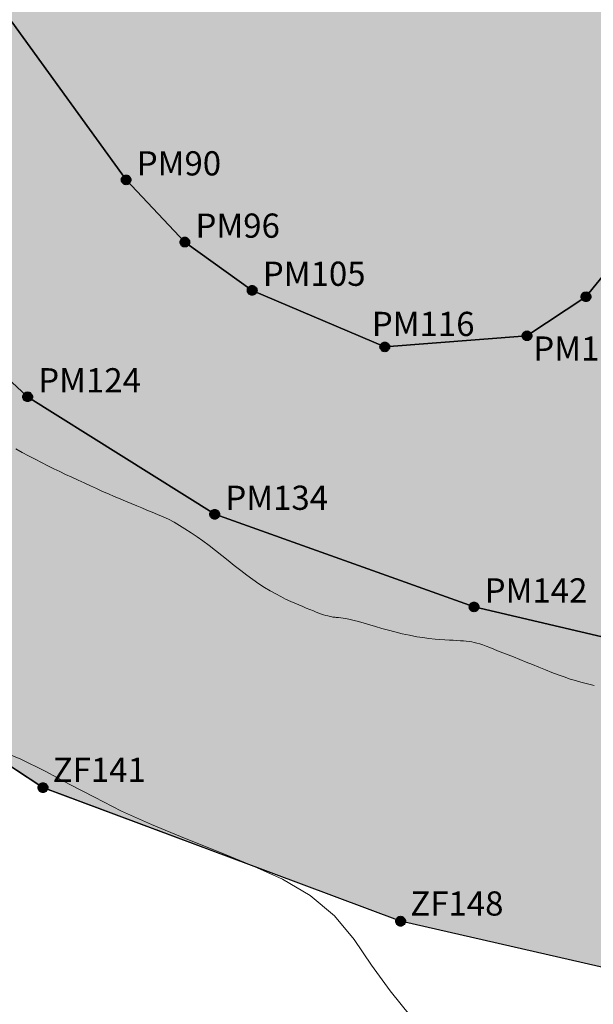
# Model space of a CAD drawing. Extents: x 498802 to 500052, y 1831803 to 1832613.
# Drawn here: x 499013 to 499049, y 1832452 to 1832513 of the extents above; entities that cross this region are included whole.
import ezdxf

# ---------------------------------------------------------------- set-up
doc = ezdxf.new("R2010")
doc.units = 0
doc.header["$MEASUREMENT"] = 0
doc.linetypes.add('ACAD_ISO02W100', pattern=[15, 12, -3])
for name, color, linetype in [('0BUFER', 7, 'Continuous'), ('0E20', 7, 'Continuous'), ('0MM', 7, 'Continuous'), ('0TODAS1K', 7, 'Continuous'), ('0VERT1', 7, 'Continuous'), ('0VERT7', 7, 'Continuous'), ('1VERTICE', 7, 'Continuous'), ('1VERTICE2', 7, 'Continuous'), ('CURVA MAESTRA', 17, 'Continuous'), ('MANCHA DE AGUA', 7, 'Continuous'), ('VEREDA', 7, 'Continuous')]:
    doc.layers.add(name, color=color, linetype=linetype)
doc.styles.add('WMF-Times New Roman0', font='TIMES.TTF')

msp = doc.modelspace()

# ---------------------------------------------------------------- hatches: boundary and pattern name
at = {"linetype": 'Continuous'}
for color, points in [(254, [(499023.626, 1832576.406), (499023.269, 1832574.853), (499025.018, 1832560.093), (499024.352, 1832555.055), (499026.554, 1832542.965), (499024.561, 1832534.055), (499029.89, 1832522.836), (499037.273, 1832513.463), (499044.418, 1832520.899), (499048.68, 1832523.731), (499055.207, 1832526.106), (499062.153, 1832526.106), (499085.258, 1832516.823), (499110.515, 1832500.95), (499119.099, 1832492.302), (499121.099, 1832489.446), (499123.83, 1832482.845), (499125.036, 1832476.005), (499124.484, 1832469.949), (499123.062, 1832465.436), (499140.044, 1832465.814), (499171.461, 1832462.867), (499170.666, 1832479.6), (499171.428, 1832489.505), (499166.29, 1832497.883), (499165.098, 1832503.977), (499165.317, 1832510.098), (499167.692, 1832516.625), (499173.453, 1832523.161), (499179.469, 1832526.634), (499186.309, 1832527.84), (499194.302, 1832527.141), (499204.967, 1832523.646), (499210.167, 1832520.49), (499216.194, 1832513.294), (499218.5, 1832507.138), (499220.171, 1832498.606), (499220.277, 1832486.903), (499221.516, 1832472.82), (499231.106, 1832477.53), (499236.102, 1832482.296), (499242.787, 1832486.866), (499252.12, 1832490.61), (499246.819, 1832493.756), (499242.354, 1832499.077), (499239.979, 1832505.604), (499239.979, 1832512.55), (499242.354, 1832519.077), (499248.244, 1832526.511), (499254.26, 1832529.984), (499261.1, 1832531.19), (499272.302, 1832529.357), (499284.252, 1832524.663), (499302.315, 1832513.419), (499307.322, 1832507.372), (499309.697, 1832500.845), (499309.745, 1832494.184), (499307.551, 1832485.403), (499312.428, 1832482.709), (499320.444, 1832476.837), (499324.159, 1832474.116), (499345.678, 1832466.64), (499351.764, 1832467.348), (499358.215, 1832470.495), (499382.395, 1832491.923), (499397.933, 1832502.34), (499409.148, 1832506.892), (499399.301, 1832512.572), (499393.654, 1832517.503), (499386.397, 1832526.911), (499378.09, 1832544.078), (499376.46, 1832549.452), (499374.093, 1832566), (499374.296, 1832576.406), (499394.39, 1832576.406), (499393.979, 1832574.233), (499394.091, 1832566.282), (499396.224, 1832552.514), (499402.836, 1832538.302), (499406.809, 1832532.568), (499412.456, 1832527.637), (499420.47, 1832523.576), (499426.676, 1832521.326), (499434.328, 1832520.301), (499440.684, 1832520.61), (499462.047, 1832523.883), (499470.962, 1832521.871), (499472.597, 1832519.682), (499472.83, 1832515.443), (499471.379, 1832510.879), (499468.262, 1832507.485), (499462.133, 1832503.859), (499459.298, 1832502.972), (499447.729, 1832499.353), (499444.402, 1832497.655), (499442.152, 1832495.57), (499438.894, 1832489.279), (499435.993, 1832487.87), (499432.939, 1832487.348), (499426.281, 1832489.911), (499421.961, 1832490.136), (499409.07, 1832485.728), (499393.532, 1832475.311), (499376.754, 1832459.72), (499368.983, 1832453.496), (499358.012, 1832448.142), (499349.885, 1832446.705), (499343.917, 1832446.609), (499339.254, 1832447.513), (499314.698, 1832456.254), (499300.609, 1832466.575), (499285.821, 1832473.448), (499284.043, 1832474.274), (499283.103, 1832476.389), (499289.517, 1832494.374), (499290.001, 1832497.372), (499289.459, 1832498.098), (499276.94, 1832506.048), (499264.99, 1832510.742), (499261.1, 1832511.19), (499259.675, 1832509.077), (499270.597, 1832505.05), (499277.085, 1832498.729), (499279.73, 1832494.362), (499280.266, 1832489.176), (499276.944, 1832476.376), (499267.052, 1832474.717), (499253.037, 1832469.692), (499249.907, 1832467.824), (499242.684, 1832460.934), (499213.321, 1832446.514), (499209.812, 1832445.838), (499207.676, 1832448.359), (499201.38, 1832464.455), (499201.54, 1832474.498), (499200.237, 1832486.143), (499200.544, 1832494.762), (499198.873, 1832503.294), (499197.311, 1832505.169), (499192.313, 1832507.24), (499186.309, 1832507.84), (499185.013, 1832506.625), (499185.084, 1832504.723), (499190.323, 1832497.537), (499191.804, 1832492.342), (499190.643, 1832480.55), (499191.512, 1832462.279), (499192.883, 1832451.092), (499192.395, 1832445.829), (499191.114, 1832444.423), (499182.901, 1832443.087), (499171.2, 1832442.8), (499139.823, 1832445.815), (499126.699, 1832445.96), (499112.591, 1832441.894), (499096.947, 1832437.386), (499083.735, 1832435.577), (499077.818, 1832433.738), (499034.018, 1832409.952), (499008.922, 1832398.911), (498988.408, 1832392.21), (498964.885, 1832388.795), (498959.14, 1832386.864), (498946.433, 1832384.414), (498937.507, 1832383.895), (498921.293, 1832384.206), (498889.097, 1832390.354), (498850.147, 1832395.479), (498840.346, 1832395.524), (498825.255, 1832396.628), (498825.255, 1832416.64), (498840.429, 1832415.492), (498852.756, 1832415.308), (498891.706, 1832410.183), (498923.375, 1832404.17), (498937.118, 1832403.906), (498943.948, 1832404.303), (498962.012, 1832408.588), (498983.833, 1832411.755), (499001.772, 1832417.616), (499025.931, 1832428.319), (499068.096, 1832451.217), (499054.258, 1832452.7), (499036.83, 1832456.676), (499014.68, 1832464.954), (499000.089, 1832474.543), (498981.999, 1832489.876), (498975.324, 1832498.053), (498970.213, 1832502.102), (498967.024, 1832494.232), (498962.559, 1832488.911), (498959.703, 1832486.911), (498953.176, 1832484.536), (498949.703, 1832484.232), (498945.541, 1832484.641), (498939.014, 1832487.016), (498933.693, 1832491.481), (498931.693, 1832494.337), (498929.546, 1832499.756), (498926.845, 1832511.236), (498926.337, 1832516.801), (498927.189, 1832534.102), (498922.261, 1832536.049), (498915.671, 1832541.917), (498912.198, 1832547.933), (498910.611, 1832557.049), (498911.817, 1832563.889), (498918.253, 1832576.406), (498943.715, 1832576.406), (498936.955, 1832569.045), (498930.611, 1832557.049), (498930.992, 1832554.773), (498932.261, 1832553.37), (498938.007, 1832553.469), (498941.035, 1832551.676), (498947.557, 1832541.082), (498946.313, 1832515.817), (498949.014, 1832504.337), (498949.703, 1832504.232), (498950.962, 1832507.125), (498953.354, 1832519.703), (498954.874, 1832531.072), (498955.422, 1832548.771), (498955.46, 1832548.842), (498958.416, 1832554.362), (498960.459, 1832555.47), (498961.329, 1832555.19), (498965.677, 1832551.317), (498976.968, 1832527.092), (498982.197, 1832518.123), (498990.168, 1832511.809), (498994.363, 1832505.596), (499005.566, 1832496.785), (499013.732, 1832489.167), (499025.318, 1832481.89), (499041.381, 1832476.151), (499056.904, 1832472.524), (499066.607, 1832471.229), (499087.449, 1832471.069), (499095.222, 1832468.765), (499099.974, 1832468.388), (499102.318, 1832468.93), (499104.788, 1832473.422), (499105.036, 1832476.005), (499103.778, 1832479.446), (499099.873, 1832484.016), (499074.616, 1832499.889), (499058.68, 1832506.41), (499055.661, 1832504.358), (499048.314, 1832495.367), (499044.661, 1832492.945), (499035.855, 1832492.263), (499027.636, 1832495.763), (499023.467, 1832498.751), (499019.833, 1832502.611), (499012.749, 1832512.409), (499006.949, 1832523.913), (499004.165, 1832531.688), (499004.718, 1832538.15), (499006.554, 1832542.965), (499005.862, 1832547.359), (499003.373, 1832554.368), (499005.018, 1832560.093), (499003.263, 1832571.868), (499003.272, 1832576.406)]), (131, [(499003.272, 1832576.406), (499003.263, 1832571.868), (499005.018, 1832560.093), (499003.373, 1832554.368), (499005.862, 1832547.359), (499006.554, 1832542.965), (499004.718, 1832538.15), (499004.165, 1832531.688), (499006.949, 1832523.913), (499012.749, 1832512.409), (499019.833, 1832502.611), (499023.467, 1832498.751), (499027.636, 1832495.763), (499035.855, 1832492.263), (499044.661, 1832492.945), (499048.314, 1832495.367), (499055.661, 1832504.358), (499058.68, 1832506.41), (499074.616, 1832499.889), (499099.873, 1832484.016), (499103.778, 1832479.446), (499105.036, 1832476.005), (499104.788, 1832473.422), (499102.318, 1832468.93), (499099.974, 1832468.388), (499095.222, 1832468.765), (499087.449, 1832471.069), (499066.607, 1832471.229), (499056.904, 1832472.524), (499041.381, 1832476.151), (499025.318, 1832481.89), (499013.732, 1832489.167), (499005.566, 1832496.785), (498994.363, 1832505.596), (498990.168, 1832511.809), (498982.197, 1832518.123), (498976.968, 1832527.092), (498965.677, 1832551.317), (498961.329, 1832555.19), (498960.459, 1832555.47), (498958.416, 1832554.362), (498955.422, 1832548.771), (498954.874, 1832531.072), (498953.354, 1832519.703), (498950.962, 1832507.125), (498949.703, 1832504.232), (498949.014, 1832504.337), (498946.313, 1832515.817), (498947.557, 1832541.082), (498941.035, 1832551.676), (498938.007, 1832553.469), (498932.261, 1832553.37), (498930.992, 1832554.773), (498930.611, 1832557.049), (498936.955, 1832569.045), (498943.715, 1832576.406)]), (174, [(499019.83, 1832502.31), (499019.78, 1832502.32), (499019.73, 1832502.33), (499019.68, 1832502.35), (499019.64, 1832502.38), (499019.6, 1832502.42), (499019.57, 1832502.46), (499019.55, 1832502.51), (499019.54, 1832502.56), (499019.53, 1832502.61), (499019.54, 1832502.66), (499019.55, 1832502.71), (499019.57, 1832502.76), (499019.6, 1832502.8), (499019.64, 1832502.84), (499019.68, 1832502.87), (499019.73, 1832502.89), (499019.78, 1832502.91), (499019.83, 1832502.91), (499019.89, 1832502.91), (499019.94, 1832502.89), (499019.98, 1832502.87), (499020.03, 1832502.84), (499020.06, 1832502.8), (499020.09, 1832502.76), (499020.11, 1832502.71), (499020.13, 1832502.66), (499020.13, 1832502.61), (499020.13, 1832502.56), (499020.11, 1832502.51), (499020.09, 1832502.46), (499020.06, 1832502.42), (499020.03, 1832502.38), (499019.98, 1832502.35), (499019.94, 1832502.33), (499019.89, 1832502.32)]), (174, [(499023.47, 1832498.45), (499023.41, 1832498.46), (499023.36, 1832498.47), (499023.32, 1832498.49), (499023.27, 1832498.52), (499023.24, 1832498.56), (499023.21, 1832498.6), (499023.19, 1832498.65), (499023.17, 1832498.7), (499023.17, 1832498.75), (499023.17, 1832498.8), (499023.19, 1832498.85), (499023.21, 1832498.9), (499023.24, 1832498.94), (499023.27, 1832498.98), (499023.32, 1832499.01), (499023.36, 1832499.03), (499023.41, 1832499.05), (499023.47, 1832499.05), (499023.52, 1832499.05), (499023.57, 1832499.03), (499023.62, 1832499.01), (499023.66, 1832498.98), (499023.7, 1832498.94), (499023.73, 1832498.9), (499023.75, 1832498.85), (499023.76, 1832498.8), (499023.77, 1832498.75), (499023.76, 1832498.7), (499023.75, 1832498.65), (499023.73, 1832498.6), (499023.7, 1832498.56), (499023.66, 1832498.52), (499023.62, 1832498.49), (499023.57, 1832498.47), (499023.52, 1832498.46)]), (174, [(499027.64, 1832495.46), (499027.58, 1832495.47), (499027.53, 1832495.48), (499027.49, 1832495.5), (499027.44, 1832495.53), (499027.41, 1832495.57), (499027.38, 1832495.61), (499027.35, 1832495.66), (499027.34, 1832495.71), (499027.34, 1832495.76), (499027.34, 1832495.82), (499027.35, 1832495.87), (499027.38, 1832495.91), (499027.41, 1832495.96), (499027.44, 1832495.99), (499027.49, 1832496.02), (499027.53, 1832496.04), (499027.58, 1832496.06), (499027.64, 1832496.06), (499027.69, 1832496.06), (499027.74, 1832496.04), (499027.79, 1832496.02), (499027.83, 1832495.99), (499027.87, 1832495.96), (499027.9, 1832495.91), (499027.92, 1832495.87), (499027.93, 1832495.82), (499027.94, 1832495.76), (499027.93, 1832495.71), (499027.92, 1832495.66), (499027.9, 1832495.61), (499027.87, 1832495.57), (499027.83, 1832495.53), (499027.79, 1832495.5), (499027.74, 1832495.48), (499027.69, 1832495.47)]), (174, [(499048.31, 1832495.07), (499048.26, 1832495.07), (499048.21, 1832495.09), (499048.16, 1832495.11), (499048.12, 1832495.14), (499048.08, 1832495.17), (499048.05, 1832495.22), (499048.03, 1832495.26), (499048.02, 1832495.31), (499048.01, 1832495.37), (499048.02, 1832495.42), (499048.03, 1832495.47), (499048.05, 1832495.52), (499048.08, 1832495.56), (499048.12, 1832495.6), (499048.16, 1832495.63), (499048.21, 1832495.65), (499048.26, 1832495.66), (499048.31, 1832495.67), (499048.37, 1832495.66), (499048.42, 1832495.65), (499048.46, 1832495.63), (499048.51, 1832495.6), (499048.54, 1832495.56), (499048.57, 1832495.52), (499048.6, 1832495.47), (499048.61, 1832495.42), (499048.61, 1832495.37), (499048.61, 1832495.31), (499048.6, 1832495.26), (499048.57, 1832495.22), (499048.54, 1832495.17), (499048.51, 1832495.14), (499048.46, 1832495.11), (499048.42, 1832495.09), (499048.37, 1832495.07)]), (174, [(499044.66, 1832492.65), (499044.61, 1832492.65), (499044.56, 1832492.66), (499044.51, 1832492.69), (499044.47, 1832492.72), (499044.43, 1832492.75), (499044.4, 1832492.8), (499044.38, 1832492.84), (499044.37, 1832492.89), (499044.36, 1832492.95), (499044.37, 1832493), (499044.38, 1832493.05), (499044.4, 1832493.09), (499044.43, 1832493.14), (499044.47, 1832493.17), (499044.51, 1832493.2), (499044.56, 1832493.23), (499044.61, 1832493.24), (499044.66, 1832493.25), (499044.71, 1832493.24), (499044.76, 1832493.23), (499044.81, 1832493.2), (499044.85, 1832493.17), (499044.89, 1832493.14), (499044.92, 1832493.09), (499044.94, 1832493.05), (499044.96, 1832493), (499044.96, 1832492.95), (499044.96, 1832492.89), (499044.94, 1832492.84), (499044.92, 1832492.8), (499044.89, 1832492.75), (499044.85, 1832492.72), (499044.81, 1832492.69), (499044.76, 1832492.66), (499044.71, 1832492.65)]), (174, [(499035.85, 1832491.96), (499035.8, 1832491.97), (499035.75, 1832491.98), (499035.7, 1832492), (499035.66, 1832492.03), (499035.63, 1832492.07), (499035.6, 1832492.11), (499035.57, 1832492.16), (499035.56, 1832492.21), (499035.55, 1832492.26), (499035.56, 1832492.32), (499035.57, 1832492.37), (499035.6, 1832492.41), (499035.63, 1832492.46), (499035.66, 1832492.49), (499035.71, 1832492.52), (499035.75, 1832492.54), (499035.8, 1832492.56), (499035.85, 1832492.56), (499035.91, 1832492.56), (499035.96, 1832492.54), (499036.01, 1832492.52), (499036.05, 1832492.49), (499036.08, 1832492.46), (499036.11, 1832492.41), (499036.14, 1832492.37), (499036.15, 1832492.32), (499036.15, 1832492.26), (499036.15, 1832492.21), (499036.14, 1832492.16), (499036.11, 1832492.11), (499036.08, 1832492.07), (499036.05, 1832492.03), (499036, 1832492), (499035.96, 1832491.98), (499035.91, 1832491.97)]), (174, [(499013.73, 1832488.87), (499013.68, 1832488.87), (499013.63, 1832488.89), (499013.58, 1832488.91), (499013.54, 1832488.94), (499013.5, 1832488.97), (499013.47, 1832489.02), (499013.45, 1832489.06), (499013.44, 1832489.11), (499013.43, 1832489.17), (499013.44, 1832489.22), (499013.45, 1832489.27), (499013.47, 1832489.32), (499013.5, 1832489.36), (499013.54, 1832489.4), (499013.58, 1832489.43), (499013.63, 1832489.45), (499013.68, 1832489.46), (499013.73, 1832489.47), (499013.78, 1832489.46), (499013.83, 1832489.45), (499013.88, 1832489.43), (499013.92, 1832489.4), (499013.96, 1832489.36), (499013.99, 1832489.32), (499014.01, 1832489.27), (499014.03, 1832489.22), (499014.03, 1832489.17), (499014.03, 1832489.11), (499014.01, 1832489.06), (499013.99, 1832489.02), (499013.96, 1832488.97), (499013.92, 1832488.94), (499013.88, 1832488.91), (499013.83, 1832488.89), (499013.78, 1832488.87)]), (174, [(499025.32, 1832481.59), (499025.27, 1832481.59), (499025.22, 1832481.61), (499025.17, 1832481.63), (499025.13, 1832481.66), (499025.09, 1832481.7), (499025.06, 1832481.74), (499025.04, 1832481.79), (499025.02, 1832481.84), (499025.02, 1832481.89), (499025.02, 1832481.94), (499025.04, 1832481.99), (499025.06, 1832482.04), (499025.09, 1832482.08), (499025.13, 1832482.12), (499025.17, 1832482.15), (499025.22, 1832482.17), (499025.27, 1832482.19), (499025.32, 1832482.19), (499025.37, 1832482.19), (499025.42, 1832482.17), (499025.47, 1832482.15), (499025.51, 1832482.12), (499025.55, 1832482.08), (499025.58, 1832482.04), (499025.6, 1832481.99), (499025.61, 1832481.94), (499025.62, 1832481.89), (499025.61, 1832481.84), (499025.6, 1832481.79), (499025.58, 1832481.74), (499025.55, 1832481.7), (499025.51, 1832481.66), (499025.47, 1832481.63), (499025.42, 1832481.61), (499025.37, 1832481.59)]), (174, [(499041.38, 1832475.85), (499041.33, 1832475.86), (499041.28, 1832475.87), (499041.23, 1832475.89), (499041.19, 1832475.92), (499041.15, 1832475.96), (499041.12, 1832476), (499041.1, 1832476.05), (499041.09, 1832476.1), (499041.08, 1832476.15), (499041.09, 1832476.2), (499041.1, 1832476.25), (499041.12, 1832476.3), (499041.15, 1832476.34), (499041.19, 1832476.38), (499041.23, 1832476.41), (499041.28, 1832476.43), (499041.33, 1832476.45), (499041.38, 1832476.45), (499041.43, 1832476.45), (499041.48, 1832476.43), (499041.53, 1832476.41), (499041.57, 1832476.38), (499041.61, 1832476.34), (499041.64, 1832476.3), (499041.66, 1832476.25), (499041.68, 1832476.2), (499041.68, 1832476.15), (499041.68, 1832476.1), (499041.66, 1832476.05), (499041.64, 1832476), (499041.61, 1832475.96), (499041.57, 1832475.92), (499041.53, 1832475.89), (499041.48, 1832475.87), (499041.43, 1832475.86)]), (174, [(499014.68, 1832464.65), (499014.63, 1832464.66), (499014.58, 1832464.67), (499014.53, 1832464.69), (499014.49, 1832464.72), (499014.45, 1832464.76), (499014.42, 1832464.8), (499014.4, 1832464.85), (499014.39, 1832464.9), (499014.38, 1832464.95), (499014.39, 1832465.01), (499014.4, 1832465.06), (499014.42, 1832465.1), (499014.45, 1832465.15), (499014.49, 1832465.18), (499014.53, 1832465.21), (499014.58, 1832465.24), (499014.63, 1832465.25), (499014.68, 1832465.25), (499014.73, 1832465.25), (499014.78, 1832465.24), (499014.83, 1832465.21), (499014.87, 1832465.18), (499014.91, 1832465.15), (499014.94, 1832465.1), (499014.96, 1832465.06), (499014.98, 1832465.01), (499014.98, 1832464.95), (499014.98, 1832464.9), (499014.96, 1832464.85), (499014.94, 1832464.8), (499014.91, 1832464.76), (499014.87, 1832464.72), (499014.83, 1832464.69), (499014.78, 1832464.67), (499014.73, 1832464.66)]), (174, [(499036.83, 1832456.38), (499036.78, 1832456.38), (499036.73, 1832456.39), (499036.68, 1832456.42), (499036.64, 1832456.45), (499036.6, 1832456.48), (499036.57, 1832456.53), (499036.55, 1832456.57), (499036.54, 1832456.62), (499036.53, 1832456.68), (499036.54, 1832456.73), (499036.55, 1832456.78), (499036.57, 1832456.83), (499036.6, 1832456.87), (499036.64, 1832456.91), (499036.68, 1832456.94), (499036.73, 1832456.96), (499036.78, 1832456.97), (499036.83, 1832456.98), (499036.88, 1832456.97), (499036.93, 1832456.96), (499036.98, 1832456.94), (499037.02, 1832456.91), (499037.06, 1832456.87), (499037.09, 1832456.83), (499037.11, 1832456.78), (499037.13, 1832456.73), (499037.13, 1832456.68), (499037.13, 1832456.62), (499037.11, 1832456.57), (499037.09, 1832456.53), (499037.06, 1832456.48), (499037.02, 1832456.45), (499036.98, 1832456.42), (499036.93, 1832456.39), (499036.88, 1832456.38)])]:
    msp.add_hatch(color=color, dxfattribs=at).paths.add_polyline_path(points)

# ---------------------------------------------------------------- linework, layer by layer
at = {"layer": '0BUFER'}
for points in [[(499068.096, 1832451.217), (499054.258, 1832452.7), (499036.83, 1832456.676), (499014.68, 1832464.954), (499000.089, 1832474.543), (498981.999, 1832489.876), (498975.324, 1832498.053), (498970.213, 1832502.102), (498967.024, 1832494.232), (498962.559, 1832488.911), (498959.703, 1832486.911), (498953.176, 1832484.536), (498949.703, 1832484.232), (498945.541, 1832484.641), (498939.014, 1832487.016), (498933.693, 1832491.481), (498931.693, 1832494.337), (498929.546, 1832499.756), (498926.845, 1832511.236), (498926.337, 1832516.801), (498927.189, 1832534.102), (498922.261, 1832536.049), (498915.671, 1832541.917)], [(499005.566, 1832496.785), (499013.732, 1832489.167), (499025.318, 1832481.89), (499041.381, 1832476.151), (499056.904, 1832472.524), (499066.607, 1832471.229), (499087.449, 1832471.069), (499095.222, 1832468.765), (499099.974, 1832468.388), (499102.318, 1832468.93), (499104.788, 1832473.422), (499105.036, 1832476.005), (499103.778, 1832479.446), (499099.873, 1832484.016), (499074.616, 1832499.889), (499058.68, 1832506.41), (499055.661, 1832504.358), (499048.314, 1832495.367), (499044.661, 1832492.945), (499035.855, 1832492.263), (499027.636, 1832495.763), (499023.467, 1832498.751), (499019.833, 1832502.611), (499012.749, 1832512.409)]]:
    msp.add_lwpolyline(points, dxfattribs=at)
at = {"layer": '0E20', "linetype": 'Continuous', "lineweight": 20, "ltscale": 0.9}
for points in [[(499000.09, 1832474.54), (499014.68, 1832464.95)], [(499036.83, 1832456.68), (499014.68, 1832464.95)], [(499054.26, 1832452.7), (499036.83, 1832456.68)]]:
    msp.add_lwpolyline(points, dxfattribs=at)
at = {"layer": '0MM', "linetype": 'Continuous', "lineweight": 20, "ltscale": 0.09}
for points in [[(499012.75, 1832512.41), (499019.83, 1832502.61)], [(499048.31, 1832495.37), (499055.66, 1832504.36)], [(499019.83, 1832502.61), (499023.47, 1832498.75)], [(499023.47, 1832498.75), (499027.64, 1832495.76)], [(499013.73, 1832489.17), (499005.57, 1832496.78)], [(499027.64, 1832495.76), (499035.85, 1832492.26)], [(499044.66, 1832492.95), (499048.31, 1832495.37)], [(499035.85, 1832492.26), (499044.66, 1832492.95)], [(499025.32, 1832481.89), (499013.73, 1832489.17)], [(499041.38, 1832476.15), (499025.32, 1832481.89)], [(499056.9, 1832472.52), (499041.38, 1832476.15)]]:
    msp.add_lwpolyline(points, dxfattribs=at)
at = {"layer": '0TODAS1K', "elevation": 0.007}
for points in [[(499012.749, 1832512.409), (499019.833, 1832502.611)], [(499048.314, 1832495.367), (499055.661, 1832504.358)], [(499019.833, 1832502.611), (499023.467, 1832498.751)], [(499023.467, 1832498.751), (499027.636, 1832495.763)], [(499013.732, 1832489.167), (499005.566, 1832496.785)], [(499027.636, 1832495.763), (499035.855, 1832492.263)], [(499044.661, 1832492.945), (499048.314, 1832495.367)], [(499035.855, 1832492.263), (499044.661, 1832492.945)], [(499025.318, 1832481.89), (499013.732, 1832489.167)], [(499041.381, 1832476.151), (499025.318, 1832481.89)], [(499056.904, 1832472.524), (499041.381, 1832476.151)]]:
    msp.add_lwpolyline(points, dxfattribs=at)
at = {"layer": '0VERT1', "color": 174}
for points in [[(499019.83, 1832502.31), (499019.78, 1832502.32), (499019.73, 1832502.33), (499019.68, 1832502.35), (499019.64, 1832502.38), (499019.6, 1832502.42), (499019.57, 1832502.46), (499019.55, 1832502.51), (499019.54, 1832502.56), (499019.53, 1832502.61), (499019.54, 1832502.66), (499019.55, 1832502.71), (499019.57, 1832502.76), (499019.6, 1832502.8), (499019.64, 1832502.84), (499019.68, 1832502.87), (499019.73, 1832502.89), (499019.78, 1832502.91), (499019.83, 1832502.91), (499019.89, 1832502.91), (499019.94, 1832502.89), (499019.98, 1832502.87), (499020.03, 1832502.84), (499020.06, 1832502.8), (499020.09, 1832502.76), (499020.11, 1832502.71), (499020.13, 1832502.66), (499020.13, 1832502.61), (499020.13, 1832502.56), (499020.11, 1832502.51), (499020.09, 1832502.46), (499020.06, 1832502.42), (499020.03, 1832502.38), (499019.98, 1832502.35), (499019.94, 1832502.33), (499019.89, 1832502.32), (499019.83, 1832502.31)], [(499023.47, 1832498.45), (499023.41, 1832498.46), (499023.36, 1832498.47), (499023.32, 1832498.49), (499023.27, 1832498.52), (499023.24, 1832498.56), (499023.21, 1832498.6), (499023.19, 1832498.65), (499023.17, 1832498.7), (499023.17, 1832498.75), (499023.17, 1832498.8), (499023.19, 1832498.85), (499023.21, 1832498.9), (499023.24, 1832498.94), (499023.27, 1832498.98), (499023.32, 1832499.01), (499023.36, 1832499.03), (499023.41, 1832499.05), (499023.47, 1832499.05), (499023.52, 1832499.05), (499023.57, 1832499.03), (499023.62, 1832499.01), (499023.66, 1832498.98), (499023.7, 1832498.94), (499023.73, 1832498.9), (499023.75, 1832498.85), (499023.76, 1832498.8), (499023.77, 1832498.75), (499023.76, 1832498.7), (499023.75, 1832498.65), (499023.73, 1832498.6), (499023.7, 1832498.56), (499023.66, 1832498.52), (499023.62, 1832498.49), (499023.57, 1832498.47), (499023.52, 1832498.46), (499023.47, 1832498.45)], [(499027.64, 1832495.46), (499027.58, 1832495.47), (499027.53, 1832495.48), (499027.49, 1832495.5), (499027.44, 1832495.53), (499027.41, 1832495.57), (499027.38, 1832495.61), (499027.35, 1832495.66), (499027.34, 1832495.71), (499027.34, 1832495.76), (499027.34, 1832495.82), (499027.35, 1832495.87), (499027.38, 1832495.91), (499027.41, 1832495.96), (499027.44, 1832495.99), (499027.49, 1832496.02), (499027.53, 1832496.04), (499027.58, 1832496.06), (499027.64, 1832496.06), (499027.69, 1832496.06), (499027.74, 1832496.04), (499027.79, 1832496.02), (499027.83, 1832495.99), (499027.87, 1832495.96), (499027.9, 1832495.91), (499027.92, 1832495.87), (499027.93, 1832495.82), (499027.94, 1832495.76), (499027.93, 1832495.71), (499027.92, 1832495.66), (499027.9, 1832495.61), (499027.87, 1832495.57), (499027.83, 1832495.53), (499027.79, 1832495.5), (499027.74, 1832495.48), (499027.69, 1832495.47), (499027.64, 1832495.46)], [(499048.31, 1832495.07), (499048.26, 1832495.07), (499048.21, 1832495.09), (499048.16, 1832495.11), (499048.12, 1832495.14), (499048.08, 1832495.17), (499048.05, 1832495.22), (499048.03, 1832495.26), (499048.02, 1832495.31), (499048.01, 1832495.37), (499048.02, 1832495.42), (499048.03, 1832495.47), (499048.05, 1832495.52), (499048.08, 1832495.56), (499048.12, 1832495.6), (499048.16, 1832495.63), (499048.21, 1832495.65), (499048.26, 1832495.66), (499048.31, 1832495.67), (499048.37, 1832495.66), (499048.42, 1832495.65), (499048.46, 1832495.63), (499048.51, 1832495.6), (499048.54, 1832495.56), (499048.57, 1832495.52), (499048.6, 1832495.47), (499048.61, 1832495.42), (499048.61, 1832495.37), (499048.61, 1832495.31), (499048.6, 1832495.26), (499048.57, 1832495.22), (499048.54, 1832495.17), (499048.51, 1832495.14), (499048.46, 1832495.11), (499048.42, 1832495.09), (499048.37, 1832495.07), (499048.31, 1832495.07)], [(499044.66, 1832492.65), (499044.61, 1832492.65), (499044.56, 1832492.66), (499044.51, 1832492.69), (499044.47, 1832492.72), (499044.43, 1832492.75), (499044.4, 1832492.8), (499044.38, 1832492.84), (499044.37, 1832492.89), (499044.36, 1832492.95), (499044.37, 1832493), (499044.38, 1832493.05), (499044.4, 1832493.09), (499044.43, 1832493.14), (499044.47, 1832493.17), (499044.51, 1832493.2), (499044.56, 1832493.23), (499044.61, 1832493.24), (499044.66, 1832493.25), (499044.71, 1832493.24), (499044.76, 1832493.23), (499044.81, 1832493.2), (499044.85, 1832493.17), (499044.89, 1832493.14), (499044.92, 1832493.09), (499044.94, 1832493.05), (499044.96, 1832493), (499044.96, 1832492.95), (499044.96, 1832492.89), (499044.94, 1832492.84), (499044.92, 1832492.8), (499044.89, 1832492.75), (499044.85, 1832492.72), (499044.81, 1832492.69), (499044.76, 1832492.66), (499044.71, 1832492.65), (499044.66, 1832492.65)], [(499035.85, 1832491.96), (499035.8, 1832491.97), (499035.75, 1832491.98), (499035.7, 1832492), (499035.66, 1832492.03), (499035.63, 1832492.07), (499035.6, 1832492.11), (499035.57, 1832492.16), (499035.56, 1832492.21), (499035.55, 1832492.26), (499035.56, 1832492.32), (499035.57, 1832492.37), (499035.6, 1832492.41), (499035.63, 1832492.46), (499035.66, 1832492.49), (499035.71, 1832492.52), (499035.75, 1832492.54), (499035.8, 1832492.56), (499035.85, 1832492.56), (499035.91, 1832492.56), (499035.96, 1832492.54), (499036.01, 1832492.52), (499036.05, 1832492.49), (499036.08, 1832492.46), (499036.11, 1832492.41), (499036.14, 1832492.37), (499036.15, 1832492.32), (499036.15, 1832492.26), (499036.15, 1832492.21), (499036.14, 1832492.16), (499036.11, 1832492.11), (499036.08, 1832492.07), (499036.05, 1832492.03), (499036, 1832492), (499035.96, 1832491.98), (499035.91, 1832491.97), (499035.85, 1832491.96)], [(499013.73, 1832488.87), (499013.68, 1832488.87), (499013.63, 1832488.89), (499013.58, 1832488.91), (499013.54, 1832488.94), (499013.5, 1832488.97), (499013.47, 1832489.02), (499013.45, 1832489.06), (499013.44, 1832489.11), (499013.43, 1832489.17), (499013.44, 1832489.22), (499013.45, 1832489.27), (499013.47, 1832489.32), (499013.5, 1832489.36), (499013.54, 1832489.4), (499013.58, 1832489.43), (499013.63, 1832489.45), (499013.68, 1832489.46), (499013.73, 1832489.47), (499013.78, 1832489.46), (499013.83, 1832489.45), (499013.88, 1832489.43), (499013.92, 1832489.4), (499013.96, 1832489.36), (499013.99, 1832489.32), (499014.01, 1832489.27), (499014.03, 1832489.22), (499014.03, 1832489.17), (499014.03, 1832489.11), (499014.01, 1832489.06), (499013.99, 1832489.02), (499013.96, 1832488.97), (499013.92, 1832488.94), (499013.88, 1832488.91), (499013.83, 1832488.89), (499013.78, 1832488.87), (499013.73, 1832488.87)], [(499025.32, 1832481.59), (499025.27, 1832481.59), (499025.22, 1832481.61), (499025.17, 1832481.63), (499025.13, 1832481.66), (499025.09, 1832481.7), (499025.06, 1832481.74), (499025.04, 1832481.79), (499025.02, 1832481.84), (499025.02, 1832481.89), (499025.02, 1832481.94), (499025.04, 1832481.99), (499025.06, 1832482.04), (499025.09, 1832482.08), (499025.13, 1832482.12), (499025.17, 1832482.15), (499025.22, 1832482.17), (499025.27, 1832482.19), (499025.32, 1832482.19), (499025.37, 1832482.19), (499025.42, 1832482.17), (499025.47, 1832482.15), (499025.51, 1832482.12), (499025.55, 1832482.08), (499025.58, 1832482.04), (499025.6, 1832481.99), (499025.61, 1832481.94), (499025.62, 1832481.89), (499025.61, 1832481.84), (499025.6, 1832481.79), (499025.58, 1832481.74), (499025.55, 1832481.7), (499025.51, 1832481.66), (499025.47, 1832481.63), (499025.42, 1832481.61), (499025.37, 1832481.59), (499025.32, 1832481.59)], [(499041.38, 1832475.85), (499041.33, 1832475.86), (499041.28, 1832475.87), (499041.23, 1832475.89), (499041.19, 1832475.92), (499041.15, 1832475.96), (499041.12, 1832476), (499041.1, 1832476.05), (499041.09, 1832476.1), (499041.08, 1832476.15), (499041.09, 1832476.2), (499041.1, 1832476.25), (499041.12, 1832476.3), (499041.15, 1832476.34), (499041.19, 1832476.38), (499041.23, 1832476.41), (499041.28, 1832476.43), (499041.33, 1832476.45), (499041.38, 1832476.45), (499041.43, 1832476.45), (499041.48, 1832476.43), (499041.53, 1832476.41), (499041.57, 1832476.38), (499041.61, 1832476.34), (499041.64, 1832476.3), (499041.66, 1832476.25), (499041.68, 1832476.2), (499041.68, 1832476.15), (499041.68, 1832476.1), (499041.66, 1832476.05), (499041.64, 1832476), (499041.61, 1832475.96), (499041.57, 1832475.92), (499041.53, 1832475.89), (499041.48, 1832475.87), (499041.43, 1832475.86), (499041.38, 1832475.85)]]:
    msp.add_lwpolyline(points, dxfattribs=at)
at = {"layer": '0VERT7', "color": 174}
for points in [[(499014.68, 1832464.65), (499014.63, 1832464.66), (499014.58, 1832464.67), (499014.53, 1832464.69), (499014.49, 1832464.72), (499014.45, 1832464.76), (499014.42, 1832464.8), (499014.4, 1832464.85), (499014.39, 1832464.9), (499014.38, 1832464.95), (499014.39, 1832465.01), (499014.4, 1832465.06), (499014.42, 1832465.1), (499014.45, 1832465.15), (499014.49, 1832465.18), (499014.53, 1832465.21), (499014.58, 1832465.24), (499014.63, 1832465.25), (499014.68, 1832465.25), (499014.73, 1832465.25), (499014.78, 1832465.24), (499014.83, 1832465.21), (499014.87, 1832465.18), (499014.91, 1832465.15), (499014.94, 1832465.1), (499014.96, 1832465.06), (499014.98, 1832465.01), (499014.98, 1832464.95), (499014.98, 1832464.9), (499014.96, 1832464.85), (499014.94, 1832464.8), (499014.91, 1832464.76), (499014.87, 1832464.72), (499014.83, 1832464.69), (499014.78, 1832464.67), (499014.73, 1832464.66), (499014.68, 1832464.65)], [(499036.83, 1832456.38), (499036.78, 1832456.38), (499036.73, 1832456.39), (499036.68, 1832456.42), (499036.64, 1832456.45), (499036.6, 1832456.48), (499036.57, 1832456.53), (499036.55, 1832456.57), (499036.54, 1832456.62), (499036.53, 1832456.68), (499036.54, 1832456.73), (499036.55, 1832456.78), (499036.57, 1832456.83), (499036.6, 1832456.87), (499036.64, 1832456.91), (499036.68, 1832456.94), (499036.73, 1832456.96), (499036.78, 1832456.97), (499036.83, 1832456.98), (499036.88, 1832456.97), (499036.93, 1832456.96), (499036.98, 1832456.94), (499037.02, 1832456.91), (499037.06, 1832456.87), (499037.09, 1832456.83), (499037.11, 1832456.78), (499037.13, 1832456.73), (499037.13, 1832456.68), (499037.13, 1832456.62), (499037.11, 1832456.57), (499037.09, 1832456.53), (499037.06, 1832456.48), (499037.02, 1832456.45), (499036.98, 1832456.42), (499036.93, 1832456.39), (499036.88, 1832456.38), (499036.83, 1832456.38)]]:
    msp.add_lwpolyline(points, dxfattribs=at)
at = {"layer": 'CURVA MAESTRA', "color": 17, "linetype": 'Continuous', "lineweight": 13, "elevation": 0.01}
for points in [[(499014.982, 1832484.896), (499014.584, 1832485.097), (499014.188, 1832485.302), (499013.794, 1832485.511), (499013.393, 1832485.726), (499012.995, 1832485.945)], [(499048.821, 1832471.281), (499048.568, 1832471.343), (499048.316, 1832471.408), (499047.989, 1832471.495), (499047.664, 1832471.585), (499047.34, 1832471.683), (499046.96, 1832471.811), (499046.583, 1832471.948), (499046.208, 1832472.09), (499045.801, 1832472.249), (499045.397, 1832472.413), (499044.992, 1832472.577), (499044.6, 1832472.734), (499044.208, 1832472.891), (499043.816, 1832473.048), (499043.49, 1832473.178), (499043.165, 1832473.309), (499042.839, 1832473.439), (499042.601, 1832473.537), (499042.363, 1832473.635), (499042.122, 1832473.727), (499041.932, 1832473.793), (499041.741, 1832473.855), (499041.548, 1832473.91), (499041.392, 1832473.947), (499041.236, 1832473.979), (499041.078, 1832474.006), (499040.9, 1832474.028), (499040.722, 1832474.044), (499040.543, 1832474.058), (499040.317, 1832474.073), (499040.092, 1832474.085), (499039.866, 1832474.098), (499039.565, 1832474.116), (499039.265, 1832474.134), (499038.965, 1832474.158), (499038.59, 1832474.198), (499038.216, 1832474.248), (499037.844, 1832474.306), (499037.387, 1832474.391), (499036.933, 1832474.489), (499036.481, 1832474.598), (499036.078, 1832474.706), (499035.677, 1832474.823), (499035.277, 1832474.941), (499034.926, 1832475.046), (499034.574, 1832475.152), (499034.221, 1832475.249), (499033.961, 1832475.313), (499033.699, 1832475.373), (499033.436, 1832475.425), (499033.284, 1832475.452), (499033.131, 1832475.475), (499032.977, 1832475.493), (499032.909, 1832475.497), (499032.842, 1832475.5), (499032.774, 1832475.505), (499032.709, 1832475.514), (499032.644, 1832475.525), (499032.579, 1832475.537), (499032.494, 1832475.554), (499032.409, 1832475.572), (499032.324, 1832475.592), (499032.191, 1832475.626), (499032.059, 1832475.663), (499031.929, 1832475.704), (499031.761, 1832475.766), (499031.596, 1832475.835), (499031.431, 1832475.904), (499031.211, 1832475.991), (499030.992, 1832476.078), (499030.773, 1832476.167), (499030.522, 1832476.272), (499030.272, 1832476.379), (499030.024, 1832476.49), (499029.712, 1832476.638), (499029.404, 1832476.792), (499029.099, 1832476.953), (499028.745, 1832477.152), (499028.397, 1832477.362), (499028.055, 1832477.58), (499027.672, 1832477.844), (499027.298, 1832478.12), (499026.927, 1832478.401), (499026.532, 1832478.709), (499026.142, 1832479.023), (499025.751, 1832479.335), (499025.366, 1832479.641), (499024.98, 1832479.945), (499024.587, 1832480.24), (499024.222, 1832480.497), (499023.851, 1832480.746), (499023.475, 1832480.986), (499023.143, 1832481.192), (499022.807, 1832481.392), (499022.463, 1832481.577), (499022.125, 1832481.731), (499021.78, 1832481.871), (499021.435, 1832482.011), (499021.119, 1832482.146), (499020.802, 1832482.28), (499020.486, 1832482.415), (499020.143, 1832482.56), (499019.801, 1832482.704), (499019.458, 1832482.849), (499019.095, 1832483.001), (499018.732, 1832483.152), (499018.37, 1832483.308), (499017.991, 1832483.479), (499017.615, 1832483.655), (499017.238, 1832483.831), (499016.854, 1832484.007), (499016.469, 1832484.183), (499016.086, 1832484.362), (499015.717, 1832484.537), (499015.349, 1832484.715), (499014.982, 1832484.896)]]:
    msp.add_lwpolyline(points, dxfattribs=at)
at = {"layer": 'MANCHA DE AGUA', "color": 131, "lineweight": 9}
msp.add_lwpolyline([(499012.749, 1832512.409), (499019.833, 1832502.611), (499023.467, 1832498.751), (499027.636, 1832495.763), (499035.855, 1832492.263), (499044.661, 1832492.945), (499048.314, 1832495.367), (499055.661, 1832504.358), (499058.68, 1832506.41), (499074.616, 1832499.889), (499099.873, 1832484.016), (499103.778, 1832479.446), (499105.036, 1832476.005), (499104.788, 1832473.422), (499102.318, 1832468.93), (499099.974, 1832468.388), (499095.222, 1832468.765), (499087.449, 1832471.069), (499066.607, 1832471.229), (499056.904, 1832472.524), (499041.381, 1832476.151), (499025.318, 1832481.89), (499013.732, 1832489.167), (499005.566, 1832496.785)], dxfattribs=at)
at = {"layer": 'MANCHA DE AGUA', "color": 131, "lineweight": 9, "elevation": 0.007}
msp.add_lwpolyline([(499012.749, 1832512.409), (499019.833, 1832502.611), (499023.467, 1832498.751), (499027.636, 1832495.763), (499035.855, 1832492.263), (499044.661, 1832492.945), (499048.314, 1832495.367), (499055.661, 1832504.358), (499058.68, 1832506.41), (499074.616, 1832499.889), (499099.873, 1832484.016), (499103.778, 1832479.446), (499105.036, 1832476.005), (499104.788, 1832473.422), (499102.318, 1832468.93), (499099.974, 1832468.388), (499095.222, 1832468.765), (499087.449, 1832471.069), (499066.607, 1832471.229), (499056.904, 1832472.524), (499041.381, 1832476.151), (499025.318, 1832481.89), (499013.732, 1832489.167), (499005.566, 1832496.785)], dxfattribs=at)
at = {"layer": 'VEREDA', "linetype": 'ACAD_ISO02W100', "lineweight": 0, "ltscale": 0.2, "elevation": 0.007}
msp.add_lwpolyline([(499011.713, 1832467.381), (499013.32, 1832466.714), (499014.826, 1832465.972), (499016.349, 1832465.154), (499017.879, 1832464.356), (499019.549, 1832463.502), (499021.411, 1832462.664), (499023.456, 1832461.822), (499025.568, 1832460.976), (499027.573, 1832460.15), (499029.514, 1832459.28), (499031.236, 1832458.267), (499032.746, 1832457.015), (499033.958, 1832455.535), (499035.033, 1832453.948), (499036.177, 1832452.357), (499037.464, 1832450.777)], dxfattribs=at)

# ---------------------------------------------------------------- texts
at = {"layer": '1VERTICE', "lineweight": 9, "style": 'WMF-Times New Roman0'}
for s, p in [('PM90', (499020.488, 1832502.883)), ('PM96', (499024.128, 1832499.023)), ('PM105', (499028.298, 1832496.043)), ('PM116', (499035.048, 1832492.934)), ('PM113', (499045.051, 1832491.408)), ('PM124', (499014.388, 1832489.443)), ('PM134', (499025.978, 1832482.163)), ('PM142', (499042.038, 1832476.423))]:
    msp.add_text(s, height=1.5, dxfattribs=at).set_placement(p)
at = {"layer": '1VERTICE2', "lineweight": 9, "style": 'WMF-Times New Roman0'}
for s, p in [('ZF141', (499015.283, 1832465.304)), ('ZF148', (499037.433, 1832457.024))]:
    msp.add_text(s, height=1.5, dxfattribs=at).set_placement(p)

doc.saveas('drawing.dxf')
